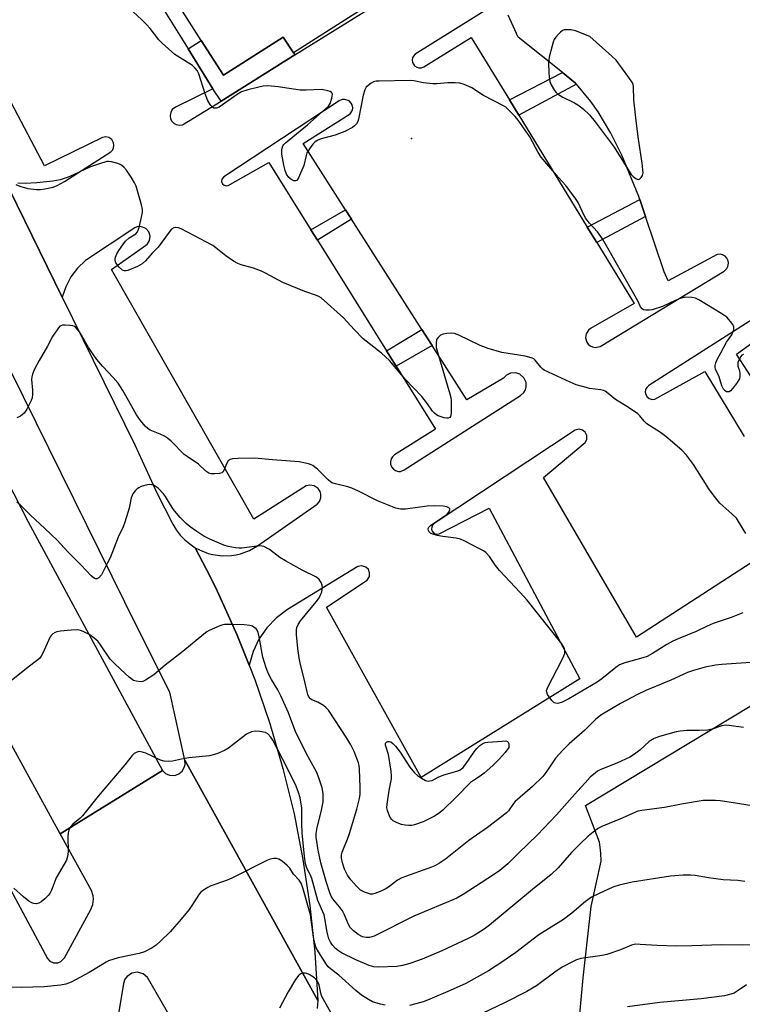
# Model space of a CAD drawing. Units: inches. Extents: x 1273763 to 1279763, y 517452 to 521452.
# Drawn here: x 1275127 to 1275349, y 519177 to 519479 of the extents above; entities that cross this region are included whole.
import ezdxf

# ---------------------------------------------------------------- set-up
doc = ezdxf.new("R2010")
doc.units = ezdxf.units.IN
doc.header["$MEASUREMENT"] = 0
for name, color, linetype in [('BLDG-Footprint', 5, 'Continuous'), ('CNTRL-Analytical Point', 7, 'Continuous'), ('TRANS-Non Street Sidewalk', 7, 'Continuous'), ('TRANS-Parking Lot', 4, 'Continuous'), ('TRANS-Road', 130, 'Continuous'), ('Undefined', 1, 'Continuous')]:
    doc.layers.add(name, color=color, linetype=linetype)

msp = doc.modelspace()

# ---------------------------------------------------------------- linework, layer by layer
at = {"layer": 'BLDG-Footprint'}
msp.add_polyline3d([(1275239.73, 519487.03, 399.12), (1275211.48, 519469.01, 399.12), (1275208.35, 519473.87, 399.12), (1275190.02, 519462.17, 399.12), (1275183.19, 519472.88, 399.12), (1275167.35, 519497.69, 399.12)], dxfattribs=at)
at = {"layer": 'CNTRL-Analytical Point'}
msp.add_point((1275247.75, 519442.72, 398), dxfattribs=at)
at = {"layer": 'TRANS-Non Street Sidewalk'}
for points in [[(1275211.91, 519468.38), (1275189.27, 519454.24), (1275186.75, 519458.02), (1275179.11, 519470.3), (1275183.19, 519472.88), (1275190.02, 519462.17), (1275208.35, 519473.87), (1275211.48, 519469.01)], [(1275298.48, 519459.41), (1275280.72, 519449.93), (1275277.89, 519454.56), (1275294.16, 519462.98), (1275298.13, 519459.77)], [(1275319.71, 519418.75), (1275304.68, 519410.82), (1275301.79, 519415.53), (1275317.97, 519423.95)], [(1275229.37, 519417.92), (1275218.85, 519411.53), (1275216.88, 519414.69), (1275227.5, 519420.85)], [(1275254.16, 519379.1), (1275243.04, 519372.82), (1275240.12, 519377.49), (1275251, 519384.05)]]:
    msp.add_lwpolyline(points, close=True, dxfattribs=at)
at = {"layer": 'TRANS-Parking Lot'}
msp.add_lwpolyline([(1275298.75, 519165.98), (1275300.51, 519184.86), (1275303, 519206.79), (1275306.08, 519220.79), (1275305.99, 519223.19), (1275305.75, 519225.03), (1275305.5, 519226.62), (1275301.23, 519237.89), (1275351.82, 519268.34)], dxfattribs=at)
for points in [[(1275159.67, 519501.52, 0), (1275179.11, 519470.3, 0), (1275186.75, 519458.02, 0), (1275175.27, 519452.4, 0), (1275174.29, 519451.62, 0), (1275173.79, 519450.75, 0), (1275173.61, 519449.76, 0), (1275173.78, 519448.76, 0), (1275174.12, 519448.09, 0), (1275174.81, 519447.36, 0), (1275175.47, 519446.99, 0), (1275176.46, 519446.78, 0), (1275177.46, 519446.92, 0), (1275189.27, 519454.24, 0), (1275211.91, 519468.38, 0), (1275242.69, 519487.62, 0)], [(1275285.57, 519491.61, 0), (1275248.92, 519468.6, 0), (1275248.38, 519468.01, 0), (1275248.12, 519467.46, 0), (1275248.01, 519466.86, 0), (1275248.11, 519466.06, 0), (1275248.74, 519465.05, 0), (1275249.42, 519464.61, 0), (1275250, 519464.45, 0), (1275250.81, 519464.47, 0), (1275251.55, 519464.78, 0), (1275266.1, 519473.8, 0), (1275277.89, 519454.56, 0), (1275280.72, 519449.93, 0), (1275301.79, 519415.53, 0), (1275304.68, 519410.82, 0), (1275316.2, 519392.01, 0), (1275302.82, 519384.36, 0), (1275302.19, 519383.88, 0), (1275301.46, 519382.77, 0), (1275301.26, 519381.47, 0), (1275301.62, 519380.2, 0), (1275302.08, 519379.55, 0), (1275302.7, 519379.04, 0), (1275303.42, 519378.7, 0), (1275304.2, 519378.56, 0), (1275305.75, 519378.87, 0), (1275343.82, 519401.94, 0), (1275344.7, 519402.78, 0), (1275345.03, 519403.43, 0), (1275345.19, 519404.39, 0), (1275345.09, 519405.11, 0), (1275344.68, 519406, 0), (1275344.19, 519406.54, 0), (1275343.35, 519407.03, 0), (1275342.63, 519407.2, 0), (1275341.66, 519407.13, 0), (1275326.61, 519399.04, 0), (1275325.37, 519401.78, 0), (1275319.71, 519418.75, 0), (1275317.97, 519423.95, 0), (1275317.66, 519424.88, 0), (1275312.44, 519437.57, 0), (1275309.07, 519444.34, 0), (1275305.17, 519450.97, 0), (1275302.87, 519454.12, 0), (1275298.48, 519459.41, 0), (1275298.13, 519459.77, 0), (1275294.16, 519462.98, 0), (1275280.52, 519473.83, 0), (1275277.45, 519480.58, 0)], [(1275126.2, 519428.6, 0), (1275127.4, 519428.08, 0), (1275129.91, 519427.36, 0), (1275132.51, 519427.07, 0), (1275133.81, 519427.09, 0), (1275135.11, 519427.22, 0), (1275137.65, 519427.82, 0), (1275138.88, 519428.27, 0), (1275141.19, 519429.49, 0), (1275155.35, 519438.6, 0), (1275155.96, 519439.26, 0), (1275156.24, 519439.87, 0), (1275156.36, 519440.54, 0), (1275156.24, 519441.43, 0), (1275155.69, 519442.4, 0), (1275154.78, 519443.05, 0), (1275153.9, 519443.26, 0), (1275152.8, 519443.08, 0), (1275135.04, 519434.29, 0), (1275113.35, 519475.35, 0)], [(1275367.32, 519322.24, 0), (1275316.87, 519289.52, 0), (1275288.32, 519338.6, 0), (1275301.14, 519349.3, 0), (1275301.65, 519350.25, 0), (1275301.66, 519351.52, 0), (1275301.18, 519352.48, 0), (1275300.34, 519353.15, 0), (1275299.3, 519353.4, 0), (1275298.06, 519353.1, 0), (1275254.76, 519324.51, 0), (1275254.22, 519323.94, 0), (1275253.99, 519323.36, 0), (1275253.97, 519322.73, 0), (1275254.16, 519322.13, 0), (1275254.55, 519321.63, 0), (1275255.09, 519321.3, 0), (1275255.7, 519321.17, 0), (1275256.32, 519321.25, 0), (1275271.68, 519329.2, 0), (1275299.49, 519276.74, 0), (1275250.72, 519246.49, 0), (1275221.68, 519298.77, 0), (1275234.16, 519307.1, 0), (1275234.84, 519308.21, 0), (1275234.92, 519309.3, 0), (1275234.54, 519310.33, 0), (1275233.77, 519311.1, 0), (1275232.52, 519311.5, 0), (1275231.24, 519311.24, 0), (1275209.72, 519298.03, 0), (1275206.3, 519295.51, 0), (1275203.33, 519292.45, 0), (1275200.9, 519288.96, 0), (1275199.08, 519285.11, 0), (1275197.87, 519281, 0), (1275194.2, 519290.21, 0), (1275190.16, 519299.26, 0), (1275188.07, 519303.76, 0), (1275185.87, 519308.2, 0), (1275181.35, 519317.02, 0), (1275182.62, 519316.33, 0), (1275185.3, 519315.27, 0), (1275186.7, 519314.91, 0), (1275189.56, 519314.54, 0), (1275192.45, 519314.63, 0), (1275193.88, 519314.86, 0), (1275195.28, 519315.19, 0), (1275197.98, 519316.21, 0), (1275200.48, 519317.65, 0), (1275218.8, 519330.39, 0), (1275219.54, 519331.25, 0), (1275219.94, 519332.31, 0), (1275219.96, 519333.45, 0), (1275219.72, 519334.27, 0), (1275219.09, 519335.21, 0), (1275217.92, 519336.01, 0), (1275216.52, 519336.24, 0), (1275215.42, 519335.99, 0), (1275199.37, 519325.84, 0), (1275155.56, 519402.49, 0), (1275166.08, 519409.84, 0), (1275166.69, 519410.4, 0), (1275167.25, 519411.35, 0), (1275167.44, 519412.71, 0), (1275167.04, 519414.02, 0), (1275166.13, 519415.05, 0), (1275165.14, 519415.53, 0), (1275164.32, 519415.66, 0), (1275163.5, 519415.57, 0), (1275162.73, 519415.27, 0), (1275147.65, 519405.23, 0), (1275145.17, 519402.91, 0), (1275143.11, 519400.21, 0), (1275141.52, 519397.21, 0), (1275140.46, 519393.98, 0), (1275121.97, 519431.62, 0)], [(1275357.5, 519390.32, 0), (1275320.68, 519366.82, 0), (1275320.1, 519366.29, 0), (1275319.73, 519365.6, 0), (1275319.62, 519364.82, 0), (1275319.77, 519364.05, 0), (1275320.17, 519363.38, 0), (1275320.78, 519362.88, 0), (1275321.72, 519362.58, 0), (1275322.5, 519362.65, 0), (1275337.96, 519371.19, 0), (1275349.98, 519351.15, 0)], [(1275358.45, 519359.72, 0), (1275347.61, 519376.49, 0), (1275360.92, 519386.09, 0)]]:
    msp.add_polyline3d(points, dxfattribs=at)
msp.add_polyline3d([(1275254.16, 519379.1, 0), (1275251, 519384.05, 0), (1275229.37, 519417.92, 0), (1275227.5, 519420.85, 0), (1275214.48, 519441.23, 0), (1275228.98, 519450.28, 0), (1275229.63, 519451.46, 0), (1275229.71, 519452.13, 0), (1275229.54, 519453.02, 0), (1275229.23, 519453.62, 0), (1275228.59, 519454.26, 0), (1275227.33, 519454.73, 0), (1275226.43, 519454.67, 0), (1275225.6, 519454.31, 0), (1275190.12, 519430.96, 0), (1275189.55, 519430.27, 0), (1275189.45, 519429.51, 0), (1275189.73, 519428.8, 0), (1275190.21, 519428.38, 0), (1275190.82, 519428.19, 0), (1275191.46, 519428.27, 0), (1275203.98, 519435.33, 0), (1275216.88, 519414.69, 0), (1275218.85, 519411.53, 0), (1275240.12, 519377.49, 0), (1275243.04, 519372.82, 0), (1275255.16, 519353.43, 0), (1275242.59, 519345.52, 0), (1275241.9, 519344.9, 0), (1275241.54, 519344.31, 0), (1275241.32, 519343.41, 0), (1275241.35, 519342.71, 0), (1275241.67, 519341.84, 0), (1275242.27, 519341.12, 0), (1275242.85, 519340.74, 0), (1275243.74, 519340.48, 0), (1275244.44, 519340.49, 0), (1275245.52, 519340.9, 0), (1275281.32, 519363.77, 0), (1275282.28, 519364.66, 0), (1275282.77, 519365.52, 0), (1275283.03, 519366.47, 0), (1275282.98, 519367.78, 0), (1275282.3, 519369.26, 0), (1275281.06, 519370.33, 0), (1275279.81, 519370.74, 0), (1275278.18, 519370.62, 0), (1275277.01, 519370.04, 0), (1275276.1, 519369.09, 0), (1275264.8, 519362.44, 0)], close=True, dxfattribs=at)
at = {"layer": 'TRANS-Road'}
for points in [[(1275121.97, 519431.62), (1275140.46, 519393.98), (1275162.76, 519348.59), (1275169.5, 519333.92), (1275174.41, 519324.27), (1275175.46, 519322.53), (1275176.69, 519320.93), (1275178.09, 519319.47), (1275179.64, 519318.17), (1275181.35, 519317.02), (1275185.87, 519308.2), (1275188.07, 519303.76), (1275190.16, 519299.26), (1275194.2, 519290.21), (1275197.87, 519281), (1275199.6, 519276.55), (1275204.25, 519263), (1275208.28, 519249.24), (1275211.68, 519235.32), (1275214.44, 519221.25), (1275216.57, 519207.08), (1275218.04, 519192.82), (1275218.97, 519177.97), (1275178.13, 519251.75), (1275173.5, 519272.69), (1275163.57, 519292.44), (1275046.72, 519529.02)], [(1275039.5, 519507.37), (1275056.17, 519473.46), (1275069.67, 519447.89), (1275086.17, 519412.67), (1275094.69, 519395.01), (1275103.33, 519377.41), (1275121.01, 519342.4), (1275130.04, 519324.99), (1275171.27, 519248.56), (1275139.83, 519229.11), (1275118.82, 519267.34), (1275107.21, 519289.24), (1275098.12, 519306.86), (1275082.63, 519337.91), (1275047.32, 519411.17), (1275028.02, 519450.59), (1275003.95, 519498.52)], [(1275121.49, 519217.77), (1275135.93, 519190.81), (1275136.63, 519190.05), (1275137.8, 519189.51), (1275139.09, 519189.5), (1275140.05, 519189.89), (1275141.11, 519191.01), (1275149.25, 519205.86), (1275149.85, 519207.4), (1275150.04, 519209.04), (1275149.94, 519210.14), (1275149.45, 519211.71), (1275139.83, 519229.11), (1275171.27, 519248.56), (1275172.23, 519247.67), (1275173.42, 519247.15), (1275175.05, 519247.1), (1275176.27, 519247.55), (1275177.28, 519248.38), (1275177.96, 519249.49), (1275178.2, 519250.45), (1275178.13, 519251.75), (1275218.97, 519177.97), (1275218.82, 519175.53)], [(1275182.72, 519157.14), (1275166.66, 519184.97), (1275165.31, 519186.12), (1275163.6, 519186.6), (1275161.85, 519186.33), (1275160.37, 519185.36), (1275159.73, 519184.5), (1275159.25, 519183.16), (1275156.27, 519165.24)]]:
    msp.add_lwpolyline(points, dxfattribs=at)
at = {"layer": 'Undefined'}
for points, elevation in [([(1275349.75, 519376.42), (1275349.3, 519376.15), (1275348.93, 519375.8), (1275348.31, 519374.64), (1275348.07, 519373.89), (1275348.02, 519373.37), (1275348.09, 519372.75), (1275348.54, 519371.34), (1275348.68, 519370.54), (1275348.71, 519369.73), (1275348.54, 519368.95), (1275347.62, 519367.5), (1275346.53, 519366.08), (1275345.77, 519365.25), (1275345.37, 519364.96), (1275344.97, 519364.87), (1275344.58, 519364.95), (1275344.21, 519365.17), (1275343.69, 519365.78), (1275343.16, 519366.8), (1275342.34, 519369.56), (1275341.24, 519371.91), (1275341.09, 519372.44), (1275341.09, 519372.99), (1275341.26, 519373.82), (1275341.71, 519374.89), (1275342.87, 519376.92), (1275344.57, 519380.19), (1275346.18, 519382.43), (1275346.56, 519383.19), (1275346.78, 519384), (1275346.8, 519384.79), (1275346.49, 519385.55), (1275345.83, 519386.5), (1275344.64, 519387.82), (1275343.18, 519388.83), (1275336.06, 519393.15), (1275335.01, 519393.64), (1275333.94, 519393.87), (1275332.03, 519393.94), (1275330.34, 519393.59), (1275328.78, 519392.99), (1275324.89, 519391.13), (1275321.68, 519390.13), (1275320.86, 519389.99), (1275319.8, 519389.99), (1275319.08, 519390.14), (1275318.67, 519390.41), (1275318.19, 519391.07), (1275317.3, 519392.82), (1275306.45, 519411.91), (1275304.97, 519414.08), (1275302.48, 519416.72), (1275301.39, 519418.12), (1275300.83, 519419.09), (1275298.95, 519423.02), (1275298.18, 519424.28), (1275295.19, 519428.33), (1275293, 519430.71), (1275287.64, 519436.97), (1275286.75, 519438.41), (1275284.11, 519443.19), (1275280.6, 519448.41), (1275279.64, 519449.5), (1275277.59, 519451.57), (1275276.73, 519452.34), (1275276.04, 519452.81), (1275269.89, 519455.94), (1275266.33, 519458.26), (1275264.01, 519459.29), (1275262.67, 519459.68), (1275261.24, 519459.82), (1275258.93, 519459.87), (1275255.54, 519459.5), (1275254.38, 519459.48), (1275251.43, 519459.82), (1275248.54, 519460.46), (1275247.36, 519460.53), (1275237.83, 519460.38), (1275236.95, 519460.32), (1275236.11, 519460.15), (1275235.35, 519459.76), (1275234.42, 519459.06), (1275233.82, 519458.45), (1275233.42, 519457.72), (1275232.98, 519456.05), (1275231.5, 519448.68), (1275231.26, 519447.9), (1275230.86, 519447.19), (1275230.3, 519446.57), (1275229.63, 519446.06), (1275227.3, 519444.93), (1275225.7, 519444.26), (1275224.33, 519443.79), (1275220.01, 519442.65), (1275218.78, 519442.11), (1275218.11, 519441.64), (1275217.51, 519441.01), (1275216.6, 519439.84), (1275215.67, 519438.35), (1275215.42, 519437.55), (1275214.74, 519434.46), (1275213.09, 519430.63), (1275212.5, 519429.82), (1275212.11, 519429.68), (1275211.66, 519429.75), (1275210.69, 519430.23), (1275210.06, 519430.8), (1275209.42, 519431.8), (1275208.94, 519432.9), (1275208.54, 519434.57), (1275207.98, 519437.93), (1275207.98, 519439.38), (1275208.25, 519440.46), (1275208.54, 519440.89), (1275209.08, 519441.43), (1275215.85, 519446.93), (1275222.25, 519452.64), (1275222.84, 519453.5), (1275223.33, 519455.08), (1275223.46, 519456.36), (1275223.34, 519456.75), (1275223.2, 519456.91), (1275222.81, 519457.15), (1275222.06, 519457.39), (1275220.1, 519457.75), (1275215.37, 519457.58), (1275213.61, 519457.58), (1275206.78, 519458.56), (1275203.65, 519458.86), (1275202.24, 519458.83), (1275200.83, 519458.53), (1275197.45, 519457.65), (1275195.53, 519457.03), (1275194.23, 519456.27), (1275188.65, 519452.35), (1275187.89, 519452.03), (1275187.43, 519452), (1275187.04, 519452.09), (1275186.65, 519452.31), (1275186.11, 519452.85), (1275185.23, 519454.27), (1275184.37, 519456.4), (1275182.45, 519462.64), (1275181.92, 519463.64), (1275181.24, 519464.47), (1275180.44, 519465.15), (1275175.11, 519468.58), (1275171.18, 519471.99), (1275170.19, 519473.06), (1275167.45, 519476.51), (1275166.33, 519477.78), (1275164.96, 519479.14), (1275160.72, 519483.06)], 398), ([(1275350.51, 519321.37), (1275348.3, 519325.13), (1275347.64, 519326.07), (1275346.22, 519327.47), (1275342.57, 519330.69), (1275340.91, 519332.72), (1275339.17, 519335.08), (1275338.07, 519336.72), (1275334.46, 519342.63), (1275332.31, 519345.49), (1275330.87, 519346.98), (1275325.97, 519351.24), (1275324.29, 519352.44), (1275320.11, 519355.07), (1275319.23, 519355.92), (1275317.97, 519357.55), (1275317.33, 519358.12), (1275314.47, 519360.1), (1275310.47, 519362.58), (1275308.23, 519364.42), (1275307.29, 519365.09), (1275306.79, 519365.34), (1275306, 519365.57), (1275302.51, 519365.97), (1275301.41, 519366.2), (1275298.42, 519367.07), (1275296.54, 519367.84), (1275289.86, 519370.92), (1275288.57, 519371.6), (1275288.11, 519371.92), (1275287.53, 519372.5), (1275285.81, 519374.67), (1275285.39, 519375), (1275284.9, 519375.24), (1275283.83, 519375.6), (1275282.71, 519375.85), (1275275.49, 519377.04), (1275271.34, 519378.26), (1275268.9, 519379.14), (1275262.3, 519382.36), (1275260.95, 519382.88), (1275260.11, 519382.98), (1275258.65, 519382.85), (1275257.5, 519382.61), (1275256.74, 519382.28), (1275255.94, 519381.58), (1275255.51, 519380.94), (1275255.31, 519379.89), (1275255.38, 519378.49), (1275255.73, 519377.05), (1275259.56, 519364.32), (1275259.84, 519363.18), (1275259.96, 519362.13), (1275259.94, 519358.33), (1275259.78, 519357.33), (1275259.56, 519357.03), (1275259.08, 519356.82), (1275258.59, 519356.81), (1275257.81, 519356.94), (1275255.95, 519357.54), (1275255.46, 519357.82), (1275254.8, 519358.35), (1275254.24, 519358.97), (1275252.7, 519361.21), (1275250.96, 519363.44), (1275245.85, 519368.84), (1275241.04, 519374.49), (1275238.52, 519376.76), (1275232.98, 519381.22), (1275230.17, 519384.05), (1275226.86, 519387.69), (1275220.06, 519393.74), (1275219.33, 519394.2), (1275218.58, 519394.54), (1275215.04, 519395.75), (1275208.29, 519398.47), (1275202.97, 519401.36), (1275201.66, 519401.97), (1275199.19, 519402.87), (1275195.47, 519403.94), (1275194.37, 519404.35), (1275193.13, 519405.06), (1275190.76, 519406.69), (1275187.71, 519409.16), (1275186.76, 519409.81), (1275176.97, 519414.93), (1275176.15, 519415.25), (1275175.4, 519415.35), (1275174.71, 519415.24), (1275174.07, 519414.84), (1275173.31, 519413.96), (1275169.95, 519409.35), (1275168.11, 519407.55), (1275166.05, 519405.17), (1275165.05, 519404.27), (1275163.54, 519403.46), (1275160.61, 519402.23), (1275160.09, 519402.1), (1275159.61, 519402.09), (1275158.98, 519402.29), (1275157.98, 519403.22), (1275156.96, 519404.58), (1275156.68, 519405.3), (1275156.7, 519405.8), (1275156.84, 519406.32), (1275157.28, 519407.35), (1275157.87, 519408.36), (1275159.04, 519410.06), (1275159.94, 519411.19), (1275161.03, 519412.22), (1275163.07, 519413.47), (1275163.61, 519414.03), (1275164.11, 519415.35), (1275164.85, 519418.55), (1275165.11, 519420.01), (1275165.12, 519420.88), (1275164.82, 519422.32), (1275163.15, 519428.06), (1275162.71, 519429.15), (1275161.66, 519430.88), (1275160.17, 519433.04), (1275159.41, 519433.89), (1275158.76, 519434.45), (1275158.29, 519434.75), (1275157.5, 519435.08), (1275155.56, 519435.61), (1275154.72, 519435.69), (1275154.16, 519435.63), (1275151.92, 519434.98), (1275149.16, 519434), (1275144.11, 519431.63), (1275142.27, 519430.88), (1275139.87, 519430.08), (1275137.53, 519429.64), (1275132.64, 519429.14), (1275129.11, 519428.95), (1275126.86, 519428.97)], 396), ([(1275349.61, 519297.02), (1275346, 519295.59), (1275340.51, 519293.73), (1275338.66, 519292.96), (1275335.22, 519291.3), (1275329.7, 519289.08), (1275328.12, 519288.37), (1275326.22, 519287.34), (1275321.88, 519284.5), (1275320.17, 519283.62), (1275318.85, 519283.16), (1275313.31, 519281.66), (1275311.73, 519281.06), (1275310.56, 519280.26), (1275306.31, 519276.73), (1275304.85, 519275.71), (1275296.11, 519270.56), (1275294.03, 519269.58), (1275292.7, 519269.2), (1275292.05, 519269.24), (1275291.64, 519269.39), (1275290.87, 519270.08), (1275289.61, 519271.92), (1275289.32, 519272.64), (1275289.3, 519273.14), (1275289.42, 519273.66), (1275289.76, 519274.44), (1275293.79, 519282.03), (1275294.62, 519283.82), (1275294.85, 519284.57), (1275294.94, 519285.31), (1275294.81, 519286.03), (1275294.51, 519286.73), (1275293.67, 519287.94), (1275283.34, 519300.89), (1275281.22, 519303.27), (1275274.83, 519310.01), (1275273.63, 519311.56), (1275271.74, 519314.37), (1275270.64, 519315.55), (1275269.95, 519316.05), (1275268.93, 519316.63), (1275264.21, 519319.06), (1275262.88, 519319.66), (1275261.51, 519319.98), (1275257.36, 519320.46), (1275255.66, 519320.79), (1275254.03, 519321.28), (1275253.58, 519321.54), (1275253.22, 519321.9), (1275252.98, 519322.32), (1275252.86, 519322.75), (1275252.88, 519322.97), (1275253.07, 519323.36), (1275253.62, 519323.9), (1275254.3, 519324.41), (1275257.61, 519326.52), (1275258.73, 519327.38), (1275259.26, 519327.98), (1275259.55, 519328.62), (1275259.53, 519328.99), (1275259.27, 519329.27), (1275258.59, 519329.55), (1275257.49, 519329.81), (1275254.94, 519329.9), (1275252.59, 519329.79), (1275245.89, 519328.83), (1275244.42, 519328.85), (1275242.99, 519329.14), (1275237.33, 519331.43), (1275231.45, 519334.42), (1275229.47, 519335.33), (1275228.19, 519335.74), (1275224.38, 519336.64), (1275223.34, 519337), (1275222.86, 519337.28), (1275222.19, 519337.83), (1275218.86, 519341.19), (1275217.5, 519342.27), (1275216.98, 519342.52), (1275216.15, 519342.79), (1275213.22, 519343.39), (1275205.02, 519343.98), (1275199.49, 519344.53), (1275194.57, 519344.4), (1275192.82, 519344.28), (1275192.02, 519344.11), (1275191.4, 519343.72), (1275190.89, 519342.83), (1275190.1, 519340.78), (1275189.85, 519340.35), (1275189.49, 519340.05), (1275188.77, 519339.84), (1275187.39, 519339.74), (1275186.27, 519339.77), (1275185.49, 519339.94), (1275184.58, 519340.54), (1275182.3, 519342.67), (1275178.86, 519345.01), (1275177.97, 519345.7), (1275173.93, 519349.74), (1275172.84, 519350.7), (1275171.87, 519351.31), (1275170.59, 519351.95), (1275167.53, 519353.09), (1275166.76, 519353.6), (1275165.96, 519354.37), (1275164.51, 519356.12), (1275163.29, 519357.81), (1275161.7, 519360.56), (1275159.12, 519365.36), (1275157.69, 519367.54), (1275156.15, 519369.34), (1275152.9, 519372.69), (1275151.07, 519374.87), (1275148.55, 519378.52), (1275146.37, 519382.36), (1275145.72, 519383.33), (1275144.63, 519384.64), (1275144.19, 519384.96), (1275143.68, 519385.16), (1275142.84, 519385.32), (1275141.37, 519385.43), (1275140.53, 519385.38), (1275140.02, 519385.23), (1275139.61, 519384.93), (1275139.07, 519384.31), (1275137.47, 519381.9), (1275135.91, 519378.94), (1275133.38, 519374.56), (1275131.86, 519371.67), (1275131.29, 519370.33), (1275131.1, 519369.55), (1275131.05, 519368.7), (1275131.33, 519365.47), (1275131.37, 519364.1), (1275131.25, 519363.05), (1275130.95, 519362.22), (1275129.56, 519359.56), (1275128.73, 519358.33), (1275127.62, 519357.39), (1275126.56, 519356.92)], 394), ([(1275353.45, 519281.86), (1275343.11, 519281.2), (1275341.14, 519280.91), (1275338.06, 519280.33), (1275334.4, 519279.31), (1275332.57, 519278.68), (1275327.47, 519276.39), (1275319.8, 519273.15), (1275317.22, 519271.95), (1275311.96, 519269.17), (1275305.98, 519265.61), (1275304.35, 519264.29), (1275301.04, 519260.97), (1275296.25, 519256.77), (1275294.38, 519254.92), (1275291.99, 519252.35), (1275289.38, 519248.37), (1275288.14, 519246.76), (1275285, 519243.69), (1275279.68, 519239.1), (1275279.13, 519238.46), (1275277.56, 519236.2), (1275276.94, 519235.59), (1275275.56, 519234.48), (1275271.12, 519231.05), (1275265.38, 519227.04), (1275258.2, 519221.36), (1275256.41, 519220.13), (1275254.96, 519219.36), (1275253.91, 519218.91), (1275244.79, 519215.66), (1275243.45, 519214.89), (1275240.68, 519212.77), (1275239.7, 519212.16), (1275238.15, 519211.41), (1275236.56, 519210.77), (1275235.76, 519210.61), (1275235.23, 519210.64), (1275233.37, 519211.2), (1275232.14, 519211.86), (1275230.88, 519213.04), (1275229.12, 519214.99), (1275228.14, 519216.47), (1275227.2, 519218.31), (1275226.56, 519220.2), (1275226.31, 519221.69), (1275226.32, 519222.69), (1275226.48, 519223.49), (1275226.86, 519224.58), (1275228.14, 519227.47), (1275228.76, 519229.2), (1275231, 519236.73), (1275231.82, 519239.99), (1275231.98, 519241.37), (1275231.97, 519243.44), (1275231.77, 519249.01), (1275231.65, 519250.08), (1275231.46, 519250.92), (1275230.13, 519254.42), (1275229.12, 519256.51), (1275227.9, 519258.51), (1275222.27, 519267.12), (1275221.61, 519267.88), (1275220.75, 519268.56), (1275219.01, 519269.56), (1275217.19, 519270.33), (1275216.75, 519270.63), (1275216.25, 519271.23), (1275215.93, 519271.98), (1275215.7, 519272.8), (1275214.8, 519276.71), (1275213.64, 519281.2), (1275213.24, 519283.16), (1275212.84, 519286.02), (1275212.47, 519290.34), (1275212.44, 519291.76), (1275212.58, 519292.53), (1275212.93, 519293.47), (1275213.64, 519294.58), (1275218.47, 519300.42), (1275219.17, 519301.35), (1275219.7, 519302.24), (1275220.21, 519303.46), (1275220.45, 519304.76), (1275220.37, 519305.54), (1275220.06, 519306.32), (1275219.43, 519307.26), (1275218.59, 519307.94), (1275214.18, 519310.09), (1275209.09, 519312.99), (1275207.36, 519314.07), (1275204.18, 519316.44), (1275202.43, 519317.38), (1275201.9, 519317.53), (1275201.12, 519317.57), (1275195.69, 519316.87), (1275194.86, 519316.85), (1275193.72, 519316.98), (1275191.46, 519317.44), (1275190.08, 519317.83), (1275185.78, 519319.68), (1275183.95, 519320.59), (1275181.47, 519322.23), (1275179.81, 519323.43), (1275178.59, 519324.5), (1275176.74, 519326.33), (1275175.56, 519327.6), (1275174.69, 519328.75), (1275173.72, 519330.2), (1275172.19, 519332.74), (1275171.56, 519333.59), (1275169.91, 519335.27), (1275168.74, 519336.11), (1275168, 519336.38), (1275167.21, 519336.45), (1275166.11, 519336.24), (1275164.75, 519335.8), (1275163.97, 519335.45), (1275163.5, 519335.14), (1275162.87, 519334.54), (1275162.17, 519333.62), (1275161.92, 519333.11), (1275161.67, 519332.3), (1275161, 519329.2), (1275160.63, 519327.82), (1275159.7, 519324.83), (1275159.2, 519323.48), (1275157.69, 519320.24), (1275155.14, 519313.93), (1275154.42, 519312.36), (1275152.48, 519308.7), (1275151.68, 519307.76), (1275151.14, 519307.47), (1275150.7, 519307.51), (1275150.25, 519307.7), (1275149.39, 519308.35), (1275146.25, 519311.69), (1275142.22, 519315.78), (1275138.88, 519319.35), (1275135.14, 519322.94), (1275130.72, 519327.01), (1275127.5, 519330.2), (1275126.53, 519331.03)], 392), ([(1275349.77, 519261.8), (1275345.38, 519262.45), (1275344.22, 519262.52), (1275343.12, 519262.34), (1275340.16, 519261.33), (1275338.77, 519261.03), (1275336.22, 519260.87), (1275332.34, 519260.83), (1275330.29, 519260.68), (1275329.13, 519260.5), (1275323.95, 519259.06), (1275322.32, 519258.46), (1275320.76, 519257.49), (1275317.89, 519254.86), (1275316.28, 519253.65), (1275314.9, 519252.74), (1275310.83, 519250.83), (1275305.93, 519248.87), (1275304.98, 519248.36), (1275304.3, 519247.89), (1275302.73, 519246.51), (1275301.1, 519244.84), (1275298.75, 519242.29), (1275292.34, 519234.98), (1275286.54, 519228.88), (1275280.64, 519223.21), (1275277.43, 519219.93), (1275274.91, 519217.89), (1275273.02, 519216.52), (1275263.62, 519210.46), (1275261.7, 519209.38), (1275248.46, 519203.89), (1275236.3, 519197.68), (1275234.91, 519197.26), (1275233.85, 519197.26), (1275232.73, 519197.55), (1275231.44, 519198.17), (1275229.91, 519199.36), (1275228.96, 519200.34), (1275228.29, 519201.49), (1275227.21, 519204.22), (1275226.54, 519205.49), (1275225.69, 519206.69), (1275223.62, 519209.17), (1275223.1, 519210.02), (1275222.67, 519211.05), (1275221.52, 519214.54), (1275219.89, 519220.27), (1275219.12, 519224.15), (1275218.51, 519228.07), (1275218.51, 519229.21), (1275218.8, 519231.13), (1275220.02, 519235.94), (1275220.62, 519238.98), (1275220.69, 519240.12), (1275220.64, 519241.57), (1275220.37, 519243.28), (1275219.33, 519246.3), (1275218.56, 519248.18), (1275216.04, 519252.83), (1275212.19, 519260.24), (1275209.97, 519266.3), (1275207.65, 519271.57), (1275206.69, 519273.37), (1275204.74, 519276.52), (1275203.72, 519278.52), (1275203.02, 519280.4), (1275202.09, 519283.43), (1275200.98, 519289.61), (1275200.67, 519290.95), (1275200.36, 519291.67), (1275200.02, 519292.1), (1275199.38, 519292.62), (1275198.9, 519292.9), (1275198.1, 519293.16), (1275196.37, 519293.33), (1275192.32, 519293.43), (1275190.32, 519293.39), (1275189.76, 519293.31), (1275188.92, 519293.06), (1275185.65, 519291.62), (1275184.87, 519291.19), (1275183.96, 519290.51), (1275177.53, 519285.17), (1275172.1, 519280.95), (1275168.62, 519277.99), (1275166, 519276.33), (1275165.26, 519275.98), (1275164.49, 519275.81), (1275163.18, 519276), (1275162.41, 519276.27), (1275161.92, 519276.53), (1275161, 519277.24), (1275158.44, 519279.58), (1275156.42, 519281.52), (1275155.23, 519282.81), (1275152.24, 519287.24), (1275151.52, 519288.17), (1275150.29, 519289.29), (1275148.91, 519290.26), (1275146.9, 519291.32), (1275146.11, 519291.61), (1275145.3, 519291.78), (1275143.22, 519291.72), (1275139.92, 519291.41), (1275138.76, 519291.2), (1275138.25, 519291), (1275137.62, 519290.59), (1275137.06, 519290.08), (1275136.76, 519289.67), (1275134.41, 519284.44), (1275133.99, 519283.69), (1275133.45, 519283.03), (1275132.57, 519282.27), (1275130.42, 519280.67), (1275121.34, 519273.44)], 390), ([(1275358.86, 519236.76), (1275344.06, 519239.1), (1275342.6, 519239.29), (1275341.18, 519239.37), (1275338.6, 519239.42), (1275337.45, 519239.37), (1275330.71, 519238.28), (1275325.5, 519237.18), (1275318.54, 519236.33), (1275317.37, 519236.1), (1275316.58, 519235.84), (1275312.49, 519233.91), (1275306.31, 519231.39), (1275305.28, 519230.86), (1275303.61, 519229.7), (1275302.02, 519228.44), (1275299.58, 519226.1), (1275296.99, 519223.39), (1275292.81, 519218.73), (1275290.72, 519216.68), (1275285.01, 519212.08), (1275271.79, 519201.07), (1275270.15, 519199.87), (1275267, 519197.93), (1275265.19, 519196.97), (1275257.1, 519193.17), (1275251.08, 519190.6), (1275247.28, 519189.34), (1275245.01, 519188.69), (1275243.25, 519188.42), (1275237.66, 519188.16), (1275236.2, 519188.29), (1275234.8, 519188.74), (1275230.66, 519190.42), (1275226.28, 519192.6), (1275225.3, 519193.22), (1275224.39, 519193.95), (1275223.48, 519194.96), (1275222.88, 519195.85), (1275222.43, 519196.93), (1275221.84, 519198.9), (1275221.18, 519203.13), (1275220.92, 519204.21), (1275219.02, 519208.67), (1275217.2, 519215.39), (1275216.76, 519216.42), (1275215.62, 519218.62), (1275215.18, 519219.92), (1275214.88, 519222.2), (1275214.17, 519229.4), (1275214.04, 519232.33), (1275214.11, 519235.9), (1275214.07, 519237.07), (1275213.55, 519240.17), (1275213.1, 519241.84), (1275212.34, 519243.76), (1275211.08, 519246.39), (1275208.27, 519251.94), (1275205.13, 519257.92), (1275204.55, 519258.88), (1275203.61, 519259.87), (1275202.88, 519260.25), (1275201.17, 519260.61), (1275199.71, 519260.72), (1275198.62, 519260.48), (1275197.09, 519259.74), (1275191.5, 519255.5), (1275190.3, 519254.71), (1275187.94, 519253.75), (1275185.76, 519253.12), (1275179.35, 519252.47), (1275177.16, 519252.1), (1275174.3, 519251.46), (1275173.15, 519251.36), (1275171.74, 519251.49), (1275170.63, 519251.75), (1275166.12, 519253.87), (1275164.75, 519254.34), (1275164.23, 519254.38), (1275163.73, 519254.3), (1275163.01, 519254.04), (1275162.57, 519253.78), (1275162, 519253.24), (1275159.7, 519250.33), (1275151.46, 519240.76), (1275146.67, 519234.69), (1275145.86, 519233.87), (1275143.7, 519232.06), (1275142.97, 519231.24), (1275142.49, 519230.28), (1275142.28, 519229.48), (1275142.22, 519228.3), (1275142.24, 519223.57), (1275142.07, 519222.15), (1275141.73, 519221.06), (1275141.1, 519219.78), (1275138.6, 519215.59), (1275137.12, 519211.82), (1275136.62, 519210.86), (1275136.11, 519210.21), (1275135.09, 519209.2), (1275134.01, 519208.26), (1275133.32, 519207.81), (1275132.6, 519207.62), (1275131.62, 519207.7), (1275130.88, 519208.01), (1275130.17, 519208.48), (1275128.58, 519209.76), (1275125.61, 519212.47)], 388), ([(1275239.66, 519176.49), (1275238.26, 519176.8), (1275235.82, 519177.58), (1275234.57, 519178.23), (1275232.45, 519179.62), (1275230.65, 519181.04), (1275225.47, 519185.68), (1275222.91, 519187.65), (1275222.21, 519188.33), (1275221.69, 519188.96), (1275219.17, 519192.86), (1275218.53, 519194.16), (1275218.05, 519195.48), (1275217.63, 519197.44), (1275216.78, 519204.21), (1275214.4, 519212.54), (1275213.89, 519213.95), (1275213.26, 519214.86), (1275211.55, 519216.71), (1275210.36, 519218.6), (1275209.59, 519219.44), (1275207.99, 519220.7), (1275207.03, 519221.31), (1275206.26, 519221.54), (1275205.47, 519221.53), (1275204.38, 519221.34), (1275203.33, 519220.97), (1275192.53, 519215.5), (1275191.17, 519214.94), (1275185.92, 519213.07), (1275185.15, 519212.69), (1275184.2, 519212.08), (1275183.09, 519211.22), (1275182.51, 519210.61), (1275180.33, 519207.09), (1275179.5, 519205.93), (1275177.05, 519202.94), (1275173.61, 519199.07), (1275170.66, 519196.16), (1275169.35, 519194.96), (1275168.11, 519194.15), (1275165.75, 519192.92), (1275164.06, 519192.38), (1275157.66, 519191.03), (1275154.64, 519190.1), (1275153.93, 519189.73), (1275148.77, 519186.56), (1275143.22, 519183.6), (1275141.6, 519182.99), (1275139.89, 519182.67), (1275134.95, 519182.16), (1275127.99, 519181.97), (1275123.4, 519182.07)], 386), ([(1275350.25, 519214.52), (1275348.08, 519214.77), (1275343.56, 519214.96), (1275339.01, 519215.63), (1275334.92, 519216.34), (1275333.49, 519216.46), (1275331.3, 519216.42), (1275327.32, 519216.13), (1275315.57, 519214.32), (1275311.6, 519213.36), (1275309.65, 519212.78), (1275305.43, 519210.85), (1275303.11, 519209.67), (1275301.29, 519208.32), (1275297.02, 519204.81), (1275294.48, 519202.87), (1275286.95, 519198.08), (1275279.8, 519192.72), (1275275.24, 519189.52), (1275271.44, 519187.1), (1275264.43, 519183.21), (1275259.62, 519181.03), (1275252.67, 519178.07), (1275251.34, 519177.56), (1275249.11, 519176.91), (1275247.14, 519176.44)], 386), ([(1275355.8, 519195.07), (1275349.4, 519194.96), (1275343.02, 519195.05), (1275333.91, 519194.7), (1275329.08, 519194.65), (1275323.27, 519194.83), (1275318, 519195.18), (1275316.56, 519195.2), (1275315.4, 519194.97), (1275312.02, 519193.55), (1275307.81, 519192.05), (1275306.39, 519191.77), (1275299.8, 519190.85), (1275298.47, 519190.41), (1275297.41, 519189.96), (1275294.04, 519188.18), (1275291.84, 519186.68), (1275286.15, 519182.49), (1275283.2, 519180.75), (1275276.52, 519177.3), (1275262.46, 519170.57)], 384), ([(1275223.47, 519173.35), (1275220.59, 519178.41), (1275220.24, 519179.18), (1275219.91, 519180.21), (1275219.39, 519182.78), (1275218.87, 519183.89), (1275218.39, 519184.51), (1275218.01, 519184.88), (1275216.36, 519185.9), (1275215.62, 519186.23), (1275215.11, 519186.36), (1275214.19, 519186.3), (1275213.76, 519186.13), (1275213.17, 519185.7), (1275212.17, 519184.35), (1275209.91, 519180.61), (1275207.27, 519175.6)], 384), ([(1275350.67, 519182.79), (1275348.19, 519180.99), (1275346.92, 519180.24), (1275345.86, 519179.86), (1275343.92, 519179.39), (1275336.75, 519178.48), (1275324.13, 519177.3), (1275314.14, 519175.99)], 382)]:
    msp.add_lwpolyline(points, dxfattribs=dict(at, elevation=elevation))
for points, elevation in [([(1275295.47, 519476.16), (1275294.68, 519476.07), (1275294.2, 519475.87), (1275293.53, 519475.36), (1275292.92, 519474.73), (1275292.14, 519473.84), (1275291.66, 519473.11), (1275291.32, 519472.31), (1275290.98, 519471.19), (1275290.09, 519467.76), (1275289.94, 519466.89), (1275289.89, 519466.01), (1275289.96, 519463.03), (1275290.08, 519461.59), (1275290.32, 519460.24), (1275290.69, 519459.19), (1275291.69, 519457.46), (1275292.23, 519456.81), (1275292.65, 519456.46), (1275294.31, 519455.45), (1275297.91, 519453.67), (1275298.91, 519453.08), (1275300.54, 519451.82), (1275302.48, 519449.96), (1275304.24, 519447.8), (1275310.07, 519440.03), (1275315.28, 519431.69), (1275315.86, 519431.07), (1275316.75, 519430.41), (1275317.42, 519430.15), (1275317.83, 519430.22), (1275318.36, 519430.71), (1275318.77, 519431.41), (1275318.93, 519432.23), (1275318.91, 519433.1), (1275318.67, 519435.18), (1275317.52, 519442.56), (1275316.79, 519448.16), (1275316.09, 519454.58), (1275316.04, 519458.6), (1275315.91, 519459.31), (1275315.72, 519459.78), (1275314.59, 519461.51), (1275310.62, 519466.75), (1275309.36, 519467.98), (1275302.59, 519474.08), (1275298.13, 519475.79), (1275296.85, 519476.07)], 398), ([(1275247.01, 519231.68), (1275245.85, 519231.75), (1275244.74, 519232), (1275243.41, 519232.52), (1275242.17, 519233.16), (1275241.75, 519233.5), (1275241.26, 519234.17), (1275240.77, 519235.21), (1275240.39, 519236.3), (1275240.25, 519237.14), (1275240.33, 519238.3), (1275240.89, 519242.47), (1275241.59, 519246), (1275241.66, 519246.99), (1275241.53, 519248.37), (1275240.71, 519253.47), (1275239.83, 519256.36), (1275239.84, 519257), (1275240.11, 519257.31), (1275240.52, 519257.48), (1275240.99, 519257.51), (1275241.43, 519257.35), (1275242.06, 519256.9), (1275242.83, 519256.07), (1275244.25, 519254.25), (1275247.24, 519249.64), (1275248.75, 519247.86), (1275249.6, 519247.05), (1275250.83, 519246.2), (1275252.13, 519245.53), (1275252.92, 519245.35), (1275253.41, 519245.38), (1275254.14, 519245.57), (1275255.96, 519246.56), (1275257.74, 519247.31), (1275261.75, 519248.38), (1275262.57, 519248.69), (1275263.03, 519248.97), (1275263.64, 519249.53), (1275264.35, 519250.41), (1275267.01, 519254.29), (1275267.86, 519255.4), (1275268.77, 519256.3), (1275269.68, 519256.86), (1275270.43, 519257.15), (1275271.28, 519257.32), (1275275.69, 519257.65), (1275276.8, 519257.66), (1275277.29, 519257.48), (1275277.48, 519257.3), (1275277.69, 519256.76), (1275277.73, 519255.7), (1275276.54, 519254.1), (1275274.74, 519252.06), (1275272.73, 519250.12), (1275270.08, 519247.74), (1275268.89, 519246.88), (1275266.8, 519245.57), (1275265.96, 519244.93), (1275261.42, 519240.27), (1275257.36, 519236.36), (1275256.3, 519235.53), (1275254.81, 519234.57), (1275251.35, 519232.81), (1275248.7, 519231.86), (1275247.88, 519231.71)], 394)]:
    msp.add_lwpolyline(points, close=True, dxfattribs=dict(at, elevation=elevation))

doc.saveas('drawing.dxf')
